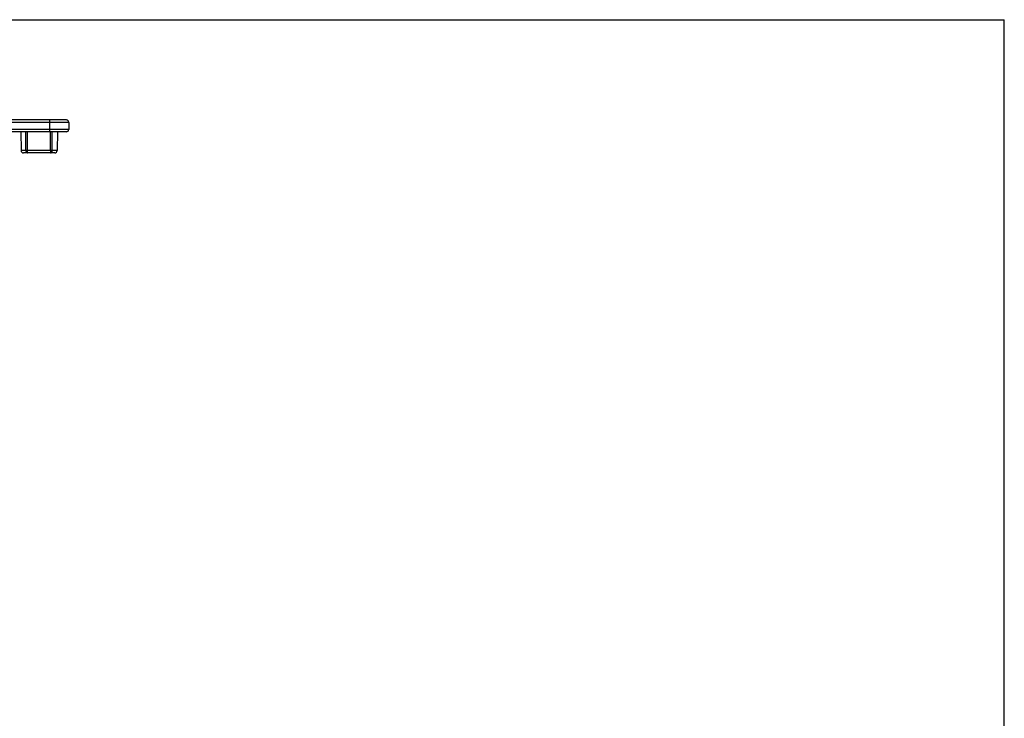
# Model space of a CAD drawing. Units: millimetres. Extents: x 434 to 854, y -65 to 232.
# Drawn here: x 645 to 854, y 83 to 232 of the extents above; entities that cross this region are included whole.
import ezdxf

# ---------------------------------------------------------------- set-up
doc = ezdxf.new("R2010")
doc.units = ezdxf.units.MM
doc.header["$LTSCALE"] = 19.36
doc.layers.get('0').update_dxf_attribs({"linetype": 'CONTINUOUS'})
doc.layers.add('ARROTONDAMENTI', color=7, linetype='CONTINUOUS')

msp = doc.modelspace()

# ---------------------------------------------------------------- linework, layer by layer
at = {"color": 7, "linetype": 'Continuous'}
for p, q in [((434.47, 231.94), (854.47, 231.94)), ((854.47, -65.06), (854.47, 231.94)), ((645.42, 208.12), (645.49, 204.11)), ((653.22, 208.12), (653.15, 204.11))]:
    msp.add_line(p, q, dxfattribs=at)
at = {"layer": 'ARROTONDAMENTI', "color": 7, "linetype": 'Continuous'}
for p, q in [((655.12, 210.62), (619.62, 210.62)), ((655.62, 210.12), (655.62, 208.62)), ((655.12, 208.12), (637.33, 208.12)), ((652.65, 203.62), (645.99, 203.62))]:
    msp.add_line(p, q, dxfattribs=at)
at = {"layer": 'ARROTONDAMENTI', "color": 9, "linetype": 'Continuous'}
for p, q in [((655.62, 210.12), (619.62, 210.12)), ((651.62, 208.12), (651.62, 210.62)), ((655.62, 208.62), (637.33, 208.62)), ((646.53, 204.11), (646.51, 208.12)), ((646.9, 204.11), (646.87, 208.12)), ((651.75, 204.11), (651.78, 208.12)), ((652.12, 204.11), (652.14, 208.12)), ((646.53, 204.11), (645.49, 204.11)), ((651.75, 204.11), (646.9, 204.11)), ((646.9, 203.62), (646.9, 204.11)), ((651.75, 204.11), (651.75, 203.62)), ((653.15, 204.11), (652.12, 204.11))]:
    msp.add_line(p, q, dxfattribs=at)
at = {"layer": 'ARROTONDAMENTI', "color": 7, "linetype": 'Continuous'}
for centre, start, end in [((655.12, 210.12), 0, 90), ((655.12, 208.62), 270, 0), ((645.99, 204.12), 181, 270), ((652.65, 204.12), 270, 359)]:
    msp.add_arc(centre, 0.5, start, end, dxfattribs=at)
at = {"layer": 'ARROTONDAMENTI', "color": 9, "linetype": 'Continuous'}
for points, knots in [([(646.9, 204.11), (646.86, 204.11), (646.78, 204.11), (646.66, 204.11), (646.57, 204.11), (646.53, 204.11)], [0, 0, 0, 0, 0.278065, 0.670239, 1, 1, 1, 1]), ([(646.53, 204.11), (646.53, 204.04), (646.55, 203.92), (646.63, 203.76), (646.75, 203.64), (646.85, 203.62), (646.9, 203.62)], [0, 0, 0, 0, 0.284944, 0.550496, 0.786722, 1, 1, 1, 1]), ([(652.12, 204.11), (652.09, 204.11), (651.97, 204.11), (651.85, 204.11), (651.75, 204.11)], [0, 0, 0, 0, 0.211198, 1, 1, 1, 1]), ([(651.75, 203.62), (651.8, 203.62), (651.9, 203.64), (652.02, 203.76), (652.1, 203.92), (652.12, 204.04), (652.12, 204.11)], [0, 0, 0, 0, 0.213281, 0.449527, 0.715073, 1, 1, 1, 1])]:
    msp.add_open_spline(points, degree=3, knots=knots, dxfattribs=at)

doc.saveas('drawing.dxf')
